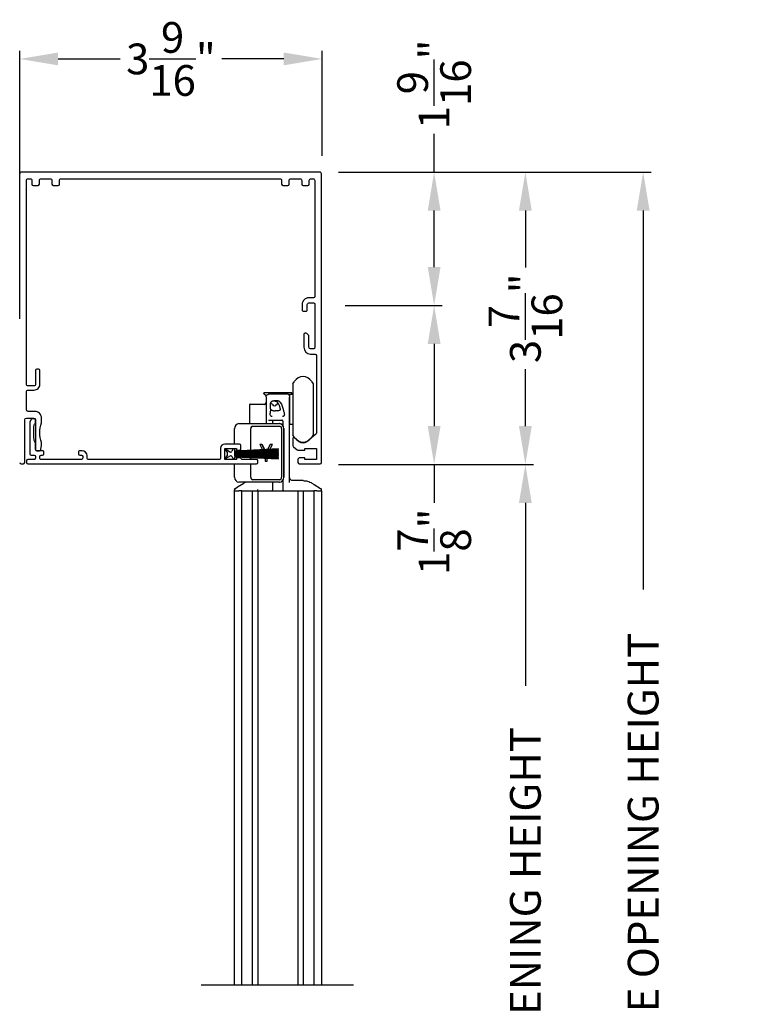
# Model space of a CAD drawing. Extents: x 248 to 401, y -929 to -863.
# Drawn here: x 269 to 278, y -887 to -875 of the extents above; entities that cross this region are included whole.
import ezdxf

# ---------------------------------------------------------------- set-up
doc = ezdxf.new("R2010")
doc.units = 0
doc.header["$LTSCALE"] = 2
doc.header["$MEASUREMENT"] = 0
doc.header["$PDMODE"] = 3
doc.layers.get('0').update_dxf_attribs({"linetype": 'CONTINUOUS'})
doc.layers.get('DEFPOINTS').update_dxf_attribs({"color": 3, "linetype": 'CONTINUOUS'})
doc.layers.add('Dim', color=7, linetype='CONTINUOUS')
doc.styles.get("Standard").update_dxf_attribs({"font": 'arial.ttf'})
doc.dimstyles.new('STANDARD 1.5', dxfattribs={"dimtxt": 0.36, "dimasz": 0.45, "dimexe": 0.09375, "dimexo": 0.27, "dimgap": 0.135, "dimtad": 0, "dimdec": 4, "dimzin": 0, "dimdsep": 46, "dimlunit": 4, "dimtxsty": 'STANDARD', "dimcen": 0, "dimadec": 5, "dimazin": 0, "dimtfac": 1, "dimtdec": 4, "dimtofl": 0, "dimtmove": 0, "dimatfit": 3, "dimfxl": 1, "dimtolj": 1, "dimtzin": 0, "dimarcsym": 0})

# ---------------------------------------------------------------- blocks, each defined once
blk = doc.blocks.new('*D111')
at = {"layer": 'DEFPOINTS', "color": 0, "transparency": 16777216}
for p in [(272.744, -878.455), (272.665, -880.318), (274.056, -880.318)]:
    blk.add_point(p, dxfattribs=at)
at = {"layer": 'Dim', "color": 0, "lineweight": -2, "transparency": 16777216}
for p, q in [((273.014, -878.455), (274.149, -878.455)), ((274.056, -878.905), (274.056, -879.868)), ((272.935, -880.318), (274.149, -880.318)), ((274.056, -880.318), (274.056, -880.768))]:
    blk.add_line(p, q, dxfattribs=at)
at = {"layer": 'Dim', "color": 0, "transparency": 16777216}
for points in [[(273.981, -878.905), (274.131, -878.905), (274.056, -878.455)], [(273.981, -879.868), (274.131, -879.868), (274.056, -880.318)]]:
    blk.add_solid(points, dxfattribs=at)
at = {"layer": 'Dim', "color": 0, "transparency": 16777216, "insert": (274.056, -881.223), "char_height": 0.36, "attachment_point": 5, "rotation": 90}
blk.add_mtext('\\A1;1{\\H1x;\\S7/8;}"', dxfattribs=at)
blk = doc.blocks.new('*D112')
at = {"color": 0, "lineweight": -2, "transparency": 16777216}
for p, q in [((272.935, -876.893), (275.219, -876.893)), ((275.125, -877.343), (275.125, -878.011)), ((275.125, -879.868), (275.125, -879.2)), ((272.935, -880.318), (275.219, -880.318))]:
    blk.add_line(p, q, dxfattribs=at)
at = {"color": 0, "transparency": 16777216}
for points in [[(275.05, -877.343), (275.2, -877.343), (275.125, -876.893)], [(275.05, -879.868), (275.2, -879.868), (275.125, -880.318)]]:
    blk.add_solid(points, dxfattribs=at)
at = {"layer": 'DEFPOINTS', "color": 0, "transparency": 16777216}
for p in [(272.665, -876.893), (275.125, -876.893), (272.665, -880.318)]:
    blk.add_point(p, dxfattribs=at)
at = {"color": 0, "transparency": 16777216, "insert": (275.125, -878.605), "char_height": 0.36, "attachment_point": 5, "rotation": 90}
blk.add_mtext('\\A1;3{\\H1x;\\S7/16;}"', dxfattribs=at)
blk = doc.blocks.new('*D113')
at = {"color": 0, "lineweight": -2, "transparency": 16777216}
for p, q in [((269.201, -878.61), (269.201, -875.473)), ((272.744, -876.702), (272.744, -875.473)), ((269.651, -875.567), (270.378, -875.567)), ((272.294, -875.567), (271.567, -875.567))]:
    blk.add_line(p, q, dxfattribs=at)
at = {"color": 0, "transparency": 16777216}
for points in [[(269.651, -875.492), (269.651, -875.642), (269.201, -875.567)], [(272.294, -875.492), (272.294, -875.642), (272.744, -875.567)]]:
    blk.add_solid(points, dxfattribs=at)
at = {"layer": 'DEFPOINTS', "color": 0, "transparency": 16777216}
for p in [(272.744, -875.567), (272.744, -876.972), (269.201, -878.88)]:
    blk.add_point(p, dxfattribs=at)
at = {"color": 0, "transparency": 16777216, "insert": (270.972, -875.567), "char_height": 0.36, "attachment_point": 5}
blk.add_mtext('\\A1;3{\\H1x;\\S9/16;}"', dxfattribs=at)
blk = doc.blocks.new('*D87')
at = {"color": 0, "lineweight": -2, "transparency": 16777216}
for p, q in [((274.056, -876.893), (274.056, -876.443)), ((272.935, -876.893), (274.149, -876.893)), ((274.056, -878.005), (274.056, -877.343)), ((273.014, -878.455), (274.149, -878.455))]:
    blk.add_line(p, q, dxfattribs=at)
at = {"color": 0, "transparency": 16777216}
for points in [[(273.981, -877.343), (274.131, -877.343), (274.056, -876.893)], [(273.981, -878.005), (274.131, -878.005), (274.056, -878.455)]]:
    blk.add_solid(points, dxfattribs=at)
at = {"layer": 'DEFPOINTS', "color": 0, "transparency": 16777216}
for p in [(272.665, -876.893), (274.056, -876.893), (272.744, -878.455)]:
    blk.add_point(p, dxfattribs=at)
at = {"color": 0, "transparency": 16777216, "insert": (274.056, -875.865), "char_height": 0.36, "attachment_point": 5, "rotation": 90}
blk.add_mtext('\\A1;1{\\H1x;\\S9/16;}"', dxfattribs=at)
blk = doc.blocks.new('*D88')
at = {"color": 0, "lineweight": -2, "transparency": 16777216}
for p, q in [((272.935, -876.893), (276.599, -876.893)), ((276.505, -877.343), (276.505, -881.784)), ((276.505, -895.432), (276.505, -890.991)), ((272.99, -895.882), (276.599, -895.882))]:
    blk.add_line(p, q, dxfattribs=at)
at = {"color": 0, "transparency": 16777216}
for points in [[(276.43, -877.343), (276.58, -877.343), (276.505, -876.893)], [(276.43, -895.432), (276.58, -895.432), (276.505, -895.882)]]:
    blk.add_solid(points, dxfattribs=at)
at = {"layer": 'DEFPOINTS', "color": 0, "transparency": 16777216}
for p in [(272.665, -876.893), (276.505, -876.893), (272.72, -895.882)]:
    blk.add_point(p, dxfattribs=at)
at = {"color": 0, "transparency": 16777216, "insert": (276.505, -886.387), "char_height": 0.36, "attachment_point": 5, "rotation": 90}
blk.add_mtext('\\A1;SCREEN OUTSIDE OPENING HEIGHT', dxfattribs=at)
blk = doc.blocks.new('*D89')
at = {"color": 0, "lineweight": -2, "transparency": 16777216}
for p, q in [((272.935, -880.318), (275.219, -880.318)), ((275.125, -880.768), (275.125, -882.911)), ((275.125, -893.703), (275.125, -891.56)), ((272.99, -894.153), (275.219, -894.153))]:
    blk.add_line(p, q, dxfattribs=at)
at = {"color": 0, "transparency": 16777216}
for points in [[(275.05, -880.768), (275.2, -880.768), (275.125, -880.318)], [(275.05, -893.703), (275.2, -893.703), (275.125, -894.153)]]:
    blk.add_solid(points, dxfattribs=at)
at = {"layer": 'DEFPOINTS', "color": 0, "transparency": 16777216}
for p in [(272.665, -880.318), (275.125, -880.318), (272.72, -894.153)]:
    blk.add_point(p, dxfattribs=at)
at = {"color": 0, "transparency": 16777216, "insert": (275.125, -887.236), "char_height": 0.36, "attachment_point": 5, "rotation": 90}
blk.add_mtext('\\A1;SCREEN INSIDE OPENING HEIGHT', dxfattribs=at)
blk = doc.blocks.new('A$C74648162')
for p, q in [((0.008, 0.122), (0.037, 0.073)), ((0.064, 0.088), (0.008, 0.122)), ((0.107, 0.122), (0.091, 0.095)), ((0.126, 0.122), (0.107, 0.122)), ((0.637, 0.122), (0.126, 0.095)), ((0.126, 0.095), (0.126, 0.122)), ((0.126, 0.091), (0.637, 0.118)), ((0.637, 0.118), (0.637, 0.122)), ((0.037, 0.053), (0.008, 0.004)), ((0.008, 0.004), (0.065, 0.037)), ((0.092, 0.029), (0.107, 0.004)), ((0.107, 0.004), (0.126, 0.004)), ((0.637, 0.105), (0.126, 0.087)), ((0.126, 0.083), (0.637, 0.101)), ((0.126, 0.087), (0.126, 0.091)), ((0.637, 0.088), (0.126, 0.079)), ((0.126, 0.075), (0.637, 0.084)), ((0.126, 0.079), (0.126, 0.083)), ((0.637, 0.076), (0.126, 0.071)), ((0.126, 0.071), (0.126, 0.075)), ((0.126, 0.068), (0.637, 0.072)), ((0.126, 0.065), (0.126, 0.068)), ((0.637, 0.065), (0.126, 0.065)), ((0.126, 0.058), (0.126, 0.061)), ((0.126, 0.061), (0.637, 0.061)), ((0.637, 0.054), (0.126, 0.058)), ((0.126, 0.05), (0.126, 0.054)), ((0.126, 0.054), (0.637, 0.05)), ((0.637, 0.041), (0.126, 0.05)), ((0.126, 0.042), (0.126, 0.046)), ((0.126, 0.046), (0.637, 0.038)), ((0.637, 0.025), (0.126, 0.042)), ((0.126, 0.035), (0.126, 0.039)), ((0.126, 0.039), (0.637, 0.021)), ((0.637, 0.008), (0.126, 0.035)), ((0.126, 0.031), (0.637, 0.004)), ((0.126, 0.004), (0.126, 0.031)), ((0.637, 0.101), (0.637, 0.105)), ((0.637, 0.084), (0.637, 0.088)), ((0.637, 0.072), (0.637, 0.076)), ((0.637, 0.061), (0.637, 0.065)), ((0.637, 0.05), (0.637, 0.054)), ((0.637, 0.038), (0.637, 0.041)), ((0.637, 0.021), (0.637, 0.025)), ((0.637, 0.004), (0.637, 0.008))]:
    blk.add_line(p, q)
for centre, start, end in [((0.02, 0.063), 329.9976, 30.0024), ((0.074, 0.105), 238.4247, 330.0067), ((0.075, 0.02), 29.9937, 120.001)]:
    blk.add_arc(centre, 0.0196, start, end)
blk = doc.blocks.new('A$Cbb9c3781')
for p, q in [((1.076, 7.043), (1.094, 7.072)), ((1.076, 7.043), (1.076, 6.444)), ((1.293, 7.072), (1.312, 7.043)), ((1.312, 7.043), (1.312, 6.444)), ((0.734, 6.931), (0.734, 6.934)), ((0.766, 6.897), (0.736, 6.927)), ((1.059, 6.939), (0.739, 6.939)), ((1.063, 6.927), (1.056, 6.921)), ((1.064, 6.934), (1.064, 6.931)), ((0.762, 6.891), (0.762, 6.629)), ((1.017, 6.921), (0.791, 6.921)), ((0.846, 6.842), (0.848, 6.842)), ((1.037, 6.921), (1.076, 6.921)), ((1.037, 6.921), (1.037, 6.567)), ((1.037, 6.528), (1.037, 6.887)), ((0.565, 6.793), (0.565, 6.577)), ((0.575, 6.803), (0.742, 6.803)), ((0.76, 6.762), (0.761, 6.763)), ((0.809, 6.803), (0.809, 6.766)), ((0.809, 6.766), (0.809, 6.766)), ((0.848, 6.726), (0.869, 6.726)), ((0.442, 6.577), (0.918, 6.577)), ((0.762, 6.629), (0.762, 6.604)), ((0.762, 6.604), (0.762, 6.577)), ((0.791, 6.616), (0.828, 6.616)), ((0.828, 6.616), (0.833, 6.616)), ((0.833, 6.616), (0.946, 6.616)), ((0.84, 6.577), (0.84, 6.604)), ((0.92, 6.577), (0.918, 6.577)), ((0.958, 6.604), (0.958, 6.554)), ((0.392, 6.337), (0.392, 6.518)), ((0.581, 6.263), (0.581, 6.518)), ((0.582, 6.263), (0.582, 6.518)), ((0.606, 6.547), (0.918, 6.547)), ((0.943, 6.518), (0.943, 5.948)), ((0.967, 6.518), (0.967, 5.948)), ((0.969, 6.518), (0.969, 5.948)), ((1.076, 6.567), (1.037, 6.567)), ((1.037, 5.888), (1.037, 6.528)), ((1.094, 6.415), (1.076, 6.444)), ((1.135, 6.377), (1.135, 6.374)), ((1.312, 6.444), (1.293, 6.415)), ((0.581, 6.252), (0.581, 6.259)), ((0.581, 6.241), (0.581, 6.248)), ((0.581, 6.232), (0.581, 6.237)), ((0.582, 6.252), (0.582, 6.259)), ((0.582, 6.241), (0.582, 6.248)), ((0.582, 6.232), (0.582, 6.237)), ((0.713, 6.331), (0.686, 6.331)), ((0.686, 6.331), (0.72, 6.27)), ((0.744, 6.274), (0.713, 6.331)), ((0.713, 6.331), (0.715, 6.331)), ((0.746, 6.274), (0.715, 6.331)), ((0.722, 6.267), (0.727, 6.257)), ((0.729, 6.253), (0.735, 6.244)), ((0.737, 6.24), (0.741, 6.233)), ((0.745, 6.272), (0.744, 6.274)), ((0.747, 6.272), (0.746, 6.274)), ((0.76, 6.244), (0.754, 6.254)), ((0.762, 6.244), (0.756, 6.254)), ((0.767, 6.255), (0.762, 6.244)), ((0.775, 6.269), (0.769, 6.259)), ((0.775, 6.223), (0.778, 6.229)), ((0.808, 6.331), (0.777, 6.273)), ((0.777, 6.223), (0.781, 6.229)), ((0.781, 6.233), (0.785, 6.241)), ((0.783, 6.233), (0.787, 6.241)), ((0.787, 6.245), (0.793, 6.256)), ((0.789, 6.245), (0.795, 6.256)), ((0.795, 6.26), (0.802, 6.271)), ((0.798, 6.26), (0.804, 6.271)), ((0.804, 6.275), (0.835, 6.331)), ((0.806, 6.275), (0.838, 6.331)), ((0.835, 6.331), (0.808, 6.331)), ((0.835, 6.331), (0.838, 6.331)), ((0.581, 6.223), (0.581, 6.228)), ((0.581, 6.215), (0.581, 6.219)), ((0.581, 6.206), (0.581, 6.211)), ((0.581, 6.195), (0.581, 6.202)), ((0.581, 6.183), (0.581, 6.191)), ((0.581, 6.157), (0.581, 6.18)), ((0.582, 6.223), (0.582, 6.228)), ((0.582, 6.215), (0.582, 6.219)), ((0.582, 6.206), (0.582, 6.211)), ((0.582, 6.194), (0.582, 6.202)), ((0.582, 6.183), (0.582, 6.191)), ((0.582, 6.157), (0.582, 6.179)), ((0.743, 6.229), (0.746, 6.223)), ((0.748, 6.219), (0.749, 6.218)), ((0.749, 6.218), (0.749, 6.214)), ((0.749, 6.21), (0.749, 6.203)), ((0.749, 6.199), (0.749, 6.189)), ((0.749, 6.185), (0.749, 6.175)), ((0.749, 6.171), (0.749, 6.135)), ((0.749, 6.135), (0.772, 6.135)), ((0.772, 6.218), (0.773, 6.219)), ((0.772, 6.213), (0.772, 6.218)), ((0.772, 6.218), (0.774, 6.218)), ((0.772, 6.202), (0.772, 6.209)), ((0.772, 6.188), (0.772, 6.198)), ((0.772, 6.173), (0.772, 6.184)), ((0.772, 6.135), (0.772, 6.169)), ((0.772, 6.135), (0.774, 6.135)), ((0.774, 6.218), (0.775, 6.219)), ((0.774, 6.213), (0.774, 6.218)), ((0.774, 6.202), (0.774, 6.209)), ((0.774, 6.188), (0.774, 6.198)), ((0.774, 6.173), (0.774, 6.184)), ((0.774, 6.135), (0.774, 6.169)), ((0.392, 5.948), (0.392, 6.105)), ((0.581, 5.948), (0.581, 6.105)), ((0.582, 5.948), (0.582, 6.105)), ((0.918, 5.889), (0.442, 5.889)), ((0.918, 5.919), (0.606, 5.919)), ((0.84, 5.803), (0.84, 5.889)), ((0.918, 5.889), (0.92, 5.889)), ((0.958, 5.911), (0.958, 5.803)), ((1.174, 5.909), (1.076, 5.909)), ((1.195, 5.909), (1.174, 5.909)), ((0.388, 5.791), (0.388, 0)), ((0.388, 5.791), (0.443, 5.791)), ((0.39, 5.791), (0.39, 5.802)), ((0.39, 5.802), (0.39, 5.802)), ((0.39, 5.791), (0.443, 5.791)), ((0.477, 5.791), (0.443, 5.791)), ((0.477, 0), (0.477, 5.791)), ((0.477, 5.791), (0.479, 5.791)), ((0.479, 5.791), (0.495, 5.791)), ((0.495, 5.791), (0.5, 5.791)), ((0.5, 5.791), (0.561, 5.791)), ((0.561, 5.791), (0.6, 5.791)), ((0.6, 5.791), (0.646, 5.791)), ((0.601, 0), (0.601, 5.791)), ((0.646, 5.791), (0.663, 5.791)), ((0.663, 5.791), (0.73, 5.791)), ((0.663, 5.791), (0.663, 0)), ((0.73, 5.791), (1.068, 5.791)), ((1.068, 5.791), (1.135, 5.791)), ((1.135, 5.791), (1.199, 5.791)), ((1.135, 5.791), (1.135, 0)), ((1.198, 0), (1.198, 5.791)), ((1.199, 5.791), (1.237, 5.791)), ((1.237, 5.791), (1.298, 5.791)), ((1.298, 5.791), (1.304, 5.791)), ((1.304, 5.791), (1.319, 5.791)), ((1.319, 5.791), (1.322, 5.791)), ((1.322, 5.791), (1.322, 0)), ((1.355, 5.791), (1.322, 5.791)), ((1.355, 5.791), (1.41, 5.791)), ((1.355, 5.791), (1.408, 5.791)), ((1.408, 5.802), (1.408, 5.791)), ((1.41, 5.791), (1.41, 0)), ((0, 0), (1.784, 0))]:
    blk.add_line(p, q)
at = {"flags": 128}
for points in [[(0.908, 6.844), (0.912, 6.842), (0.916, 6.839), (0.92, 6.836), (0.923, 6.832), (0.923, 6.832)], [(0.401, 5.818), (0.428, 5.835), (0.499, 5.879)], [(1.299, 5.879), (1.326, 5.863), (1.397, 5.818)]]:
    blk.add_lwpolyline(points, dxfattribs=at)
for centre, radius, start, end in [((1.194, 7.009), 0.118, 32.4989, 147.5011), ((0.739, 6.934), 0.00499, 89.9976, 179.9831), ((0.739, 6.931), 0.00499, 180.0032, 225.0155), ((1.059, 6.934), 0.00499, 0.0184, 90.0018), ((1.059, 6.931), 0.00499, 314.9895, 359.9898), ((0.742, 6.822), 0.0196, 270.0005, 359.9954), ((0.8, 6.783), 0.0393, 23.1975, 71.3509), ((0.919, 6.783), 0.0393, 118.4497, 156.8054), ((0.575, 6.793), 0.00982, 90.0123, 179.9971), ((0.86, 6.809), 0.0255, 203.2015, 336.7985), ((0.447, 6.522), 0.0548, 95.5552, 184.642), ((0.852, 6.604), 0.0118, 89.9968, 180.0015), ((0.913, 6.522), 0.0548, 355.358, 84.4447), ((0.915, 6.522), 0.0548, 355.3578, 84.4449), ((0.609, 6.52), 0.0274, 95.5577, 184.6396), ((0.61, 6.52), 0.0274, 95.5575, 184.6396), ((0.915, 6.52), 0.0274, 355.3602, 84.4423), ((1.194, 6.479), 0.118, 212.4989, 327.5011), ((0.447, 5.944), 0.0548, 175.3564, 264.4486), ((0.609, 5.946), 0.0274, 175.3604, 264.4423), ((0.61, 5.946), 0.0274, 175.3604, 264.4425), ((0.915, 5.946), 0.0274, 275.5577, 4.6398), ((0.913, 5.944), 0.0548, 275.5515, 4.6436), ((0.915, 5.944), 0.0548, 275.5512, 4.6438), ((0.406, 5.802), 0.0157, 122.0188, 180.0123), ((0.828, 5.803), 0.0118, 270.0162, 359.9934), ((0.97, 5.803), 0.0118, 180.0103, 269.9797), ((1.393, 5.802), 0.0157, 359.9876, 57.9813)]:
    blk.add_arc(centre, radius, start, end)
for points, knots in [([(0.762, 6.891), (0.762, 6.895), (0.763, 6.903), (0.77, 6.912), (0.78, 6.919), (0.787, 6.92), (0.791, 6.921)], [0, 0, 0, 0, 0.249991, 0.499988, 0.750003, 1, 1, 1, 1]), ([(0.824, 6.834), (0.823, 6.833), (0.819, 6.83), (0.811, 6.82), (0.81, 6.809), (0.809, 6.803)], [0, 0, 0, 0, 0.024118, 0.499031, 1, 1, 1, 1]), ([(0.846, 6.842), (0.845, 6.842), (0.844, 6.842), (0.841, 6.841), (0.836, 6.84), (0.831, 6.838), (0.827, 6.836), (0.825, 6.834), (0.824, 6.834)], [0, 0, 0, 0, 0.0598815, 0.1668201, 0.3683961, 0.6757831, 0.8298606, 1, 1, 1, 1]), ([(0.846, 6.842), (0.847, 6.843), (0.849, 6.844), (0.853, 6.845), (0.855, 6.846), (0.856, 6.846), (0.856, 6.846), (0.856, 6.846)], [0, 0, 0, 0, 0.406906, 0.765303, 0.955412, 0.999794, 1, 1, 1, 1]), ([(0.856, 6.846), (0.856, 6.846), (0.857, 6.846), (0.863, 6.846), (0.877, 6.847), (0.89, 6.846), (0.899, 6.846), (0.899, 6.846)], [0, 0, 0, 0, 0.0000544, 0.0734964, 0.3748474, 0.9999456, 1, 1, 1, 1]), ([(0.859, 6.842), (0.859, 6.842), (0.859, 6.842), (0.86, 6.842), (0.86, 6.842), (0.86, 6.842), (0.86, 6.842), (0.86, 6.842), (0.861, 6.842), (0.862, 6.842), (0.865, 6.842), (0.87, 6.841), (0.876, 6.84), (0.883, 6.837), (0.89, 6.831), (0.896, 6.824), (0.902, 6.815), (0.908, 6.805), (0.913, 6.793), (0.918, 6.78), (0.922, 6.766), (0.925, 6.755), (0.927, 6.747), (0.927, 6.74), (0.924, 6.734), (0.921, 6.731), (0.918, 6.729), (0.91, 6.728), (0.899, 6.727), (0.884, 6.726), (0.874, 6.726), (0.869, 6.726)], [0, 0, 0, 0, 0.00073, 0.001948, 0.002598, 0.003364, 0.004056, 0.004897, 0.006508, 0.011077, 0.025264, 0.05425, 0.082835, 0.12527, 0.168576, 0.216272, 0.269893, 0.329379, 0.395728, 0.468292, 0.547915, 0.604837, 0.642732, 0.682861, 0.707965, 0.730966, 0.748802, 0.767764, 0.845773, 0.92272, 1, 1, 1, 1]), ([(0.899, 6.846), (0.899, 6.846), (0.899, 6.846), (0.9, 6.846), (0.902, 6.846), (0.905, 6.845), (0.906, 6.844), (0.908, 6.844)], [0, 0, 0, 0, 0.000261, 0.021603, 0.424422, 0.498255, 1, 1, 1, 1]), ([(0.923, 6.832), (0.923, 6.832), (0.924, 6.83), (0.947, 6.8), (0.957, 6.752), (0.971, 6.709), (0.974, 6.698), (0.974, 6.698)], [0, 0, 0, 0, 0.000017, 0.058227, 0.755275, 0.999983, 1, 1, 1, 1]), ([(1.037, 6.901), (1.036, 6.904), (1.036, 6.909), (1.031, 6.915), (1.025, 6.92), (1.02, 6.92), (1.017, 6.921)], [0, 0, 0, 0, 0.249993, 0.499971, 0.750001, 1, 1, 1, 1]), ([(0.809, 6.766), (0.809, 6.762), (0.81, 6.756), (0.812, 6.75), (0.814, 6.747), (0.815, 6.745), (0.816, 6.743), (0.817, 6.742), (0.817, 6.741), (0.818, 6.741), (0.818, 6.741)], [0, 0, 0, 0, 0.400109, 0.631387, 0.726252, 0.823339, 0.888323, 0.939505, 0.98117, 1, 1, 1, 1]), ([(0.833, 6.659), (0.833, 6.659), (0.833, 6.659), (0.83, 6.66), (0.827, 6.66), (0.822, 6.662), (0.817, 6.666), (0.812, 6.674), (0.809, 6.685), (0.809, 6.694), (0.81, 6.698), (0.81, 6.698)], [0, 0, 0, 0, 0.000046, 0.026081, 0.160619, 0.18141, 0.333757, 0.51235, 0.73363, 0.999954, 1, 1, 1, 1]), ([(0.81, 6.698), (0.81, 6.698), (0.811, 6.702), (0.812, 6.71), (0.815, 6.724), (0.817, 6.735), (0.818, 6.741)], [0, 0, 0, 0, 0.000055, 0.286123, 0.565293, 1, 1, 1, 1]), ([(0.848, 6.726), (0.847, 6.726), (0.843, 6.727), (0.837, 6.728), (0.833, 6.729), (0.83, 6.731), (0.826, 6.733), (0.823, 6.735), (0.82, 6.738), (0.818, 6.74), (0.818, 6.741)], [0, 0, 0, 0, 0.130188, 0.35331, 0.45892, 0.548017, 0.652756, 0.770505, 0.910936, 1, 1, 1, 1]), ([(0.974, 6.698), (0.974, 6.698), (0.974, 6.694), (0.976, 6.687), (0.976, 6.677), (0.972, 6.669), (0.968, 6.664), (0.964, 6.662), (0.96, 6.66), (0.957, 6.659), (0.955, 6.659), (0.954, 6.659), (0.954, 6.659)], [0, 0, 0, 0, 0.000048, 0.195564, 0.429735, 0.582801, 0.719045, 0.834177, 0.860219, 0.977614, 0.99995, 1, 1, 1, 1]), ([(0.958, 6.604), (0.958, 6.606), (0.958, 6.608), (0.956, 6.612), (0.952, 6.615), (0.949, 6.616), (0.947, 6.616), (0.946, 6.616)], [0, 0, 0, 0, 0.221396, 0.443226, 0.666168, 0.884003, 1, 1, 1, 1]), ([(0.752, 6.258), (0.752, 6.259), (0.75, 6.262), (0.748, 6.265), (0.747, 6.268)], [0, 0, 0, 0, 0.16331, 1, 1, 1, 1]), ([(0.754, 6.258), (0.754, 6.259), (0.752, 6.262), (0.75, 6.265), (0.749, 6.268)], [0, 0, 0, 0, 0.155183, 1, 1, 1, 1]), ([(0.499, 5.879), (0.499, 5.879), (0.504, 5.885), (0.512, 5.887), (0.519, 5.889)], [0, 0, 0, 0, 0.0001372, 1, 1, 1, 1]), ([(1.076, 5.909), (1.071, 5.91), (1.061, 5.911), (1.048, 5.92), (1.038, 5.933), (1.037, 5.943), (1.037, 5.948)], [0, 0, 0, 0, 0.250002, 0.500006, 0.750012, 1, 1, 1, 1]), ([(1.195, 5.909), (1.212, 5.908), (1.24, 5.906), (1.273, 5.892), (1.293, 5.887), (1.299, 5.879), (1.299, 5.879)], [0, 0, 0, 0, 0.479504, 0.736985, 0.999973, 1, 1, 1, 1]), ([(0.393, 5.811), (0.393, 5.812), (0.394, 5.813), (0.395, 5.814), (0.396, 5.815), (0.397, 5.815), (0.398, 5.816), (0.399, 5.817), (0.401, 5.818), (0.402, 5.818), (0.402, 5.818)], [0, 0, 0, 0, 0.1131459, 0.2975807, 0.4189623, 0.4707567, 0.5197274, 0.7154017, 0.8966306, 1, 1, 1, 1]), ([(0.664, 5.791), (0.664, 5.793), (0.664, 5.797), (0.664, 5.801), (0.664, 5.803)], [0, 0, 0, 0, 0.512548, 1, 1, 1, 1]), ([(1.397, 5.818), (1.398, 5.818), (1.399, 5.817), (1.4, 5.816), (1.401, 5.815), (1.402, 5.814), (1.404, 5.813), (1.405, 5.812), (1.406, 5.811)], [0, 0, 0, 0, 0.182506, 0.353665, 0.457724, 0.534465, 0.647866, 1, 1, 1, 1]), ([(1.406, 5.811), (1.406, 5.811), (1.407, 5.809), (1.408, 5.806), (1.408, 5.803), (1.408, 5.802)], [0, 0, 0, 0, 0.02494, 0.650093, 1, 1, 1, 1])]:
    blk.add_open_spline(points, degree=3, knots=knots)

msp = doc.modelspace()

# ---------------------------------------------------------------- linework, layer by layer
for points in [[(269.20023, -880.29492, 0.41414941), (269.21594, -880.31064), (269.24344, -880.31064, 0.41414941), (269.25916, -880.29492), (269.25916, -879.79403, -0.41419018), (269.2788, -879.77439), (269.36719, -879.77439, -0.41418491), (269.38684, -879.79403), (269.38684, -880.14171, 0.414156), (269.40255, -880.15742), (269.43225, -880.15742, 0.37077369), (269.44779, -880.14406), (269.45541, -880.09377, 0.0376974), (269.45559, -880.09142), (269.45559, -880.06573, 0.0811349), (269.45477, -880.06074, -0.16308233), (269.45477, -879.82983, 0.08098582), (269.45559, -879.82483), (269.45559, -879.77439, 0.41421428), (269.37702, -879.69582), (269.29844, -879.69582, -0.41418491), (269.2788, -879.67617), (269.2788, -879.466, -0.41421983), (269.29844, -879.44635), (269.36719, -879.44635, 0.41422553), (269.43594, -879.3776), (269.43594, -879.21653, 0.414156), (269.42023, -879.20082), (269.40255, -879.20082, 0.414156), (269.38684, -879.21653), (269.38684, -879.3776, -0.41421983), (269.36719, -879.39725), (269.29844, -879.39725, -0.41421983), (269.2788, -879.3776), (269.2788, -876.99099, -0.41421983), (269.29844, -876.97135), (269.323, -876.97135, -0.41422728), (269.34264, -876.99099), (269.34264, -877.03421, 0.414156), (269.35836, -877.04992), (269.41532, -877.04992, 0.414156), (269.43103, -877.03421), (269.43103, -876.99099, -0.41422728), (269.45068, -876.97135), (269.55871, -876.97135, -0.41421983), (269.57836, -876.99099), (269.57836, -877.03421, 0.414156), (269.59407, -877.04992), (269.65103, -877.04992, 0.41414941), (269.66675, -877.03421), (269.66675, -876.99099, -0.4142251), (269.68639, -876.97135), (272.24978, -876.97135, -0.4142251), (272.26943, -876.99099), (272.26943, -877.03421, 0.41414941), (272.28514, -877.04992), (272.34211, -877.04992, 0.414156), (272.35782, -877.03421), (272.35782, -876.99099, -0.41421983), (272.37746, -876.97135), (272.4855, -876.97135, -0.41422728), (272.50514, -876.99099), (272.50514, -877.03421, 0.414156), (272.52086, -877.04992), (272.57782, -877.04992, 0.414156), (272.59353, -877.03421), (272.59353, -876.99099, -0.41422728), (272.61318, -876.97135), (272.63773, -876.97135, -0.41421983), (272.65737, -876.99099), (272.65737, -878.35028, -0.41414941), (272.64166, -878.366), (272.58862, -878.366, 0.41423722), (272.51005, -878.44457), (272.51005, -878.50742, 0.41426136), (272.52577, -878.52314), (272.55327, -878.52314, 0.41426136), (272.56898, -878.50742), (272.56898, -878.44457, -0.41422728), (272.58862, -878.42492), (272.64166, -878.42492, -0.41414941), (272.65737, -878.44064), (272.65737, -878.94939, -0.41429842), (272.64166, -878.9651), (272.60827, -878.9651, -0.41419018), (272.58862, -878.94546), (272.58862, -878.81447, 0.19891977), (272.58402, -878.80336), (272.56376, -878.7831, 0.19892086), (272.55265, -878.77849), (272.54541, -878.77849, 0.41414941), (272.52969, -878.79421), (272.52969, -878.94546, 0.41420555), (272.60827, -879.02403), (272.6613, -879.02403, -0.414156), (272.67702, -879.03975), (272.67702, -879.95209, -0.22165446), (272.6714, -879.96413), (272.56407, -880.05419, -0.36397175), (272.47568, -880.05419), (272.41492, -880.00321, 0.63713072), (272.40202, -880.00923), (272.40202, -880.09788, 0.22166341), (272.40763, -880.10992), (272.45284, -880.14785, 0.17619861), (272.46294, -880.15153), (272.53952, -880.15153), (272.53952, -880.13189), (272.67702, -880.13189), (272.67702, -880.26153), (272.53952, -880.26153), (272.53952, -880.24189), (272.47666, -880.24189, 0.41430774), (272.46094, -880.2576), (272.46094, -880.29492, 0.41415872), (272.47666, -880.31064), (272.72023, -880.31064, 0.41414941), (272.73594, -880.29492), (272.73594, -876.91242, 0.41421983), (272.7163, -876.89278), (269.21987, -876.89278, 0.41421983), (269.20023, -876.91242)], [(269.38684, -880.14171), (269.38684, -880.07492, 0.13806643), (269.38453, -880.06672, -0.13817685), (269.36719, -880.0052), (269.36719, -879.86955, -0.22165371), (269.38123, -879.83946, 0.22174166), (269.38684, -879.82742), (269.38684, -879.79992, 0.414156), (269.37112, -879.78421), (269.34744, -879.78421, 0.28416798), (269.33339, -879.7929), (269.31975, -879.82018, 0.11638625), (269.31809, -879.82721), (269.31809, -880.19278, 0.414156), (269.3338, -880.20849), (269.36916, -880.20849, -0.414156), (269.38487, -880.22421), (269.38487, -880.24385, -0.41426136), (269.36916, -880.25957), (269.29452, -880.25957, 0.41414941), (269.2788, -880.27528), (269.2788, -880.29492, 0.41414941), (269.29452, -880.31064), (271.9738, -880.31064, 0.4141527), (271.98952, -880.29492), (271.98952, -880.27528, 0.4141527), (271.9738, -880.25957), (271.8088, -880.25957, -0.30569837), (271.79423, -880.24974, 0.30570175), (271.77967, -880.23992), (271.74202, -880.23992), (271.74202, -880.25957), (271.60452, -880.25957), (271.60452, -880.12992), (271.74202, -880.12992), (271.74202, -880.14957), (271.77737, -880.14957, 0.41430501), (271.79309, -880.13385), (271.79309, -880.09457, 0.414156), (271.77737, -880.07885), (271.60255, -880.07885, 0.41419208), (271.55344, -880.12796), (271.55344, -880.24385, -0.41425972), (271.53773, -880.25957), (270.00559, -880.25957, -0.41425807), (269.98987, -880.24385), (269.98987, -880.21635, 0.41420079), (269.93094, -880.15742), (269.90541, -880.15742, 0.41430172), (269.88969, -880.17314), (269.88969, -880.19278, 0.4141527), (269.90541, -880.20849), (269.92309, -880.20849, -0.414156), (269.9388, -880.22421), (269.9388, -880.24385, -0.41426136), (269.92309, -880.25957), (269.45166, -880.25957, -0.41426136), (269.43594, -880.24385), (269.43594, -880.22421, -0.414156), (269.45166, -880.20849), (269.46934, -880.20849, 0.41414941), (269.48505, -880.19278), (269.48505, -880.17314, 0.41429842), (269.46934, -880.15742), (269.40255, -880.15742)]]:
    msp.add_lwpolyline(points, format="xyb")

# ---------------------------------------------------------------- block references
for name, p in [('A$Cbb9c3781', (271.32603, -886.4161)), ('A$C74648162', (271.59623, -880.25761))]:
    msp.add_blockref(name, p)

# ---------------------------------------------------------------- dimensions: what is measured, and where the dimension line sits
dim = msp.add_linear_dim(base=(272.74384, -875.56667), p1=(269.20074, -878.88027), p2=(272.74384, -876.97151), dimstyle='STANDARD 1.5', override={"dimpost": '\\X'})
dim.commit()
dim.dimension.update_dxf_attribs({"geometry": '*D113', "text_midpoint": (270.97229, -875.56667)})
for base, p1, picture, middle in [((274.05573, -876.89278), (272.74384, -878.45525), '*D87', (274.05573, -875.86502)), ((275.12517, -876.89278), (272.6651, -880.31777), '*D112', (275.12517, -878.60528))]:
    dim = msp.add_linear_dim(base=base, p1=p1, p2=(272.6651, -876.89278), angle=90, dimstyle='STANDARD 1.5', override={"dimpost": '\\X'})
    dim.commit()
    dim.dimension.update_dxf_attribs({"geometry": picture, "text_midpoint": middle})
for base, p1, p2, text, picture, middle in [((276.50508, -876.89278), (272.72023, -895.88182), (272.6651, -876.89278), 'SCREEN OUTSIDE OPENING HEIGHT', '*D88', (276.50508, -886.3873)), ((275.12517, -880.31777), (272.72023, -894.15325), (272.6651, -880.31777), 'SCREEN INSIDE OPENING HEIGHT', '*D89', (275.12517, -887.23551))]:
    dim = msp.add_linear_dim(base=base, p1=p1, p2=p2, angle=90, text=text, dimstyle='STANDARD 1.5', override={"dimpost": '\\X'})
    dim.commit()
    dim.dimension.update_dxf_attribs({"geometry": picture, "text_midpoint": middle})
at = {"layer": 'Dim'}
dim = msp.add_linear_dim(base=(274.05573, -880.31777), p1=(272.74384, -878.45525), p2=(272.6651, -880.31777), angle=90, dimstyle='STANDARD 1.5', override={"dimpost": '\\X'}, dxfattribs=at)
dim.commit()
dim.dimension.update_dxf_attribs({"geometry": '*D111', "text_midpoint": (274.05573, -881.22336)})

doc.saveas('drawing.dxf')
